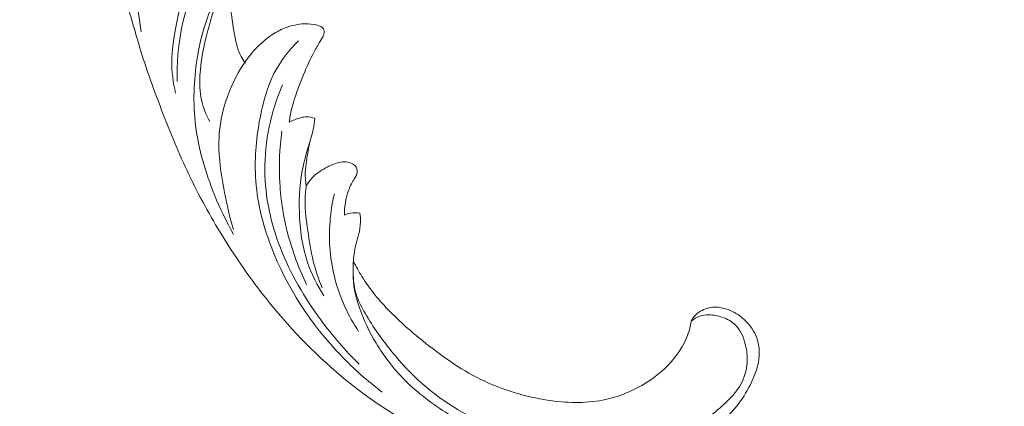
# Model space of a CAD drawing. Units: centimetres. Extents: x 566 to 733, y 673 to 909.
# Drawn here: x 620 to 639, y 753 to 760 of the extents above; entities that cross this region are included whole.
import ezdxf

# ---------------------------------------------------------------- set-up
doc = ezdxf.new("R2010")
doc.units = ezdxf.units.CM
doc.header["$MEASUREMENT"] = 0
doc.layers.add('layer 1', color=7, linetype='Continuous')

msp = doc.modelspace()

# ---------------------------------------------------------------- linework, layer by layer
at = {"layer": 'layer 1', "color": 250, "lineweight": 20}
for points, knots in [([(566.40451, 673.08453), (566.40451, 673.08453), (566.40451, 909.27022), (566.40451, 909.27022), (566.40451, 909.27022), (566.40451, 909.27022), (733.40452, 909.27022), (733.40452, 909.27022), (733.40452, 909.27022), (733.40452, 909.27022), (733.40452, 673.08453), (733.40452, 673.08453), (733.40452, 673.08453), (733.40452, 673.08453), (566.40451, 673.08453), (566.40451, 673.08453)], [0, 0, 0, 0, 0.2, 0.2, 0.2, 0.2, 0.4, 0.4, 0.4, 0.4, 0.6, 0.6, 0.6, 0.6, 1, 1, 1, 1]), ([(617.74712, 766.8933), (618.35025, 766.63291), (618.92718, 766.30085), (619.4507, 765.90036), (619.4507, 765.90036), (619.99929, 765.48063), (620.48929, 764.98558), (620.91772, 764.44477), (620.91772, 764.44477), (621.25588, 764.01799), (621.55559, 763.56276), (621.79543, 763.07183), (621.79543, 763.07183), (621.977, 762.70031), (622.12425, 762.30845), (622.18606, 761.90414), (622.18606, 761.90414), (622.21773, 761.69681), (622.22698, 761.48625), (622.23713, 761.276), (622.23713, 761.276), (622.25196, 760.96898), (622.26877, 760.6628), (622.29998, 760.35757), (622.29998, 760.35757), (622.3239, 760.12397), (622.35621, 759.89103), (622.39425, 759.65913)], [0, 0, 0, 0, 0.125, 0.125, 0.125, 0.125, 0.25, 0.25, 0.25, 0.25, 0.375, 0.375, 0.375, 0.375, 0.5, 0.5, 0.5, 0.5, 0.625, 0.625, 0.625, 0.625, 0.75, 0.75, 0.75, 0.75, 1, 1, 1, 1]), ([(632.81162, 754.17832), (632.82298, 754.2054), (632.83729, 754.23152), (632.8547, 754.25512), (632.8547, 754.25512), (632.88899, 754.30134), (632.93554, 754.3379), (632.98628, 754.36709), (632.98628, 754.36709), (633.06517, 754.41247), (633.1543, 754.44032), (633.2443, 754.44457), (633.2443, 754.44457), (633.33295, 754.44876), (633.42253, 754.43007), (633.50673, 754.39901), (633.50673, 754.39901), (633.61897, 754.35763), (633.72188, 754.29421), (633.81021, 754.21403), (633.81021, 754.21403), (633.90445, 754.12843), (633.98215, 754.02366), (634.03206, 753.90678), (634.03206, 753.90678), (634.08279, 753.78806), (634.10493, 753.65673), (634.09854, 753.52892), (634.09854, 753.52892), (634.08961, 753.35249), (634.02633, 753.18296), (633.94997, 753.02223), (633.94997, 753.02223), (633.88255, 752.8805), (633.805, 752.7458), (633.71189, 752.6224), (633.71189, 752.6224), (633.47249, 752.30555), (633.1303, 752.06451), (632.76842, 751.88723), (632.76842, 751.88723), (632.51796, 751.76454), (632.25807, 751.67235), (631.99219, 751.59596), (631.99219, 751.59596), (631.70747, 751.51408), (631.41594, 751.45019), (631.1206, 751.4223), (631.1206, 751.4223), (630.77733, 751.38984), (630.42905, 751.40605), (630.0856, 751.44987), (630.0856, 751.44987), (629.68652, 751.50074), (629.294, 751.58899), (628.90647, 751.69868), (628.90647, 751.69868), (628.45421, 751.82677), (628.00874, 751.98409), (627.58902, 752.19376), (627.58902, 752.19376), (627.08461, 752.44581), (626.61744, 752.77334), (626.18375, 753.13796), (626.18375, 753.13796), (625.65362, 753.58354), (625.17331, 754.08438), (624.74549, 754.62547), (624.74549, 754.62547), (624.48538, 754.95441), (624.24467, 755.29813), (624.02008, 755.65223), (624.02008, 755.65223), (623.78292, 756.02626), (623.56382, 756.4118), (623.36856, 756.80854), (623.36856, 756.80854), (623.17499, 757.20211), (623.00478, 757.60676), (622.84387, 758.01495), (622.84387, 758.01495), (622.67529, 758.44245), (622.5169, 758.8738), (622.38226, 759.31257), (622.38226, 759.31257), (622.28571, 759.62717), (622.20147, 759.9457), (622.09968, 760.25875), (622.09968, 760.25875), (622.0338, 760.46147), (621.96061, 760.66199), (621.8804, 760.85972), (621.8804, 760.85972), (621.78122, 761.10442), (621.67123, 761.345), (621.54972, 761.57959), (621.54972, 761.57959), (621.4097, 761.84999), (621.25415, 762.11263), (621.08575, 762.36637), (621.08575, 762.36637), (620.89838, 762.64882), (620.69489, 762.92039), (620.47777, 763.18164), (620.47777, 763.18164), (620.24547, 763.46133), (619.99743, 763.72919), (619.72277, 763.96636), (619.72277, 763.96636), (619.5431, 764.12157), (619.35201, 764.26376), (619.15209, 764.39329), (619.15209, 764.39329), (618.87035, 764.57574), (618.57106, 764.73316), (618.25676, 764.8469), (618.25676, 764.8469), (617.97958, 764.94721), (617.69079, 765.01344), (617.39828, 765.05838), (617.39828, 765.05838), (617.27548, 765.07718), (617.15207, 765.09235), (617.029, 765.09093), (617.029, 765.09093), (616.85818, 765.08915), (616.68808, 765.05566), (616.52094, 765.01644), (616.52094, 765.01644), (616.40709, 764.98968), (616.29458, 764.96029), (616.18022, 764.93831), (616.18022, 764.93831), (616.1435, 764.93123), (616.10654, 764.92498), (616.06964, 764.91894)], [0, 0, 0, 0, 0.02857143, 0.02857143, 0.02857143, 0.02857143, 0.05714286, 0.05714286, 0.05714286, 0.05714286, 0.08571429, 0.08571429, 0.08571429, 0.08571429, 0.11428571, 0.11428571, 0.11428571, 0.11428571, 0.14285714, 0.14285714, 0.14285714, 0.14285714, 0.17142857, 0.17142857, 0.17142857, 0.17142857, 0.2, 0.2, 0.2, 0.2, 0.22857143, 0.22857143, 0.22857143, 0.22857143, 0.25714286, 0.25714286, 0.25714286, 0.25714286, 0.28571429, 0.28571429, 0.28571429, 0.28571429, 0.31428571, 0.31428571, 0.31428571, 0.31428571, 0.34285714, 0.34285714, 0.34285714, 0.34285714, 0.37142857, 0.37142857, 0.37142857, 0.37142857, 0.4, 0.4, 0.4, 0.4, 0.42857143, 0.42857143, 0.42857143, 0.42857143, 0.45714286, 0.45714286, 0.45714286, 0.45714286, 0.48571429, 0.48571429, 0.48571429, 0.48571429, 0.51428571, 0.51428571, 0.51428571, 0.51428571, 0.54285714, 0.54285714, 0.54285714, 0.54285714, 0.57142857, 0.57142857, 0.57142857, 0.57142857, 0.6, 0.6, 0.6, 0.6, 0.62857143, 0.62857143, 0.62857143, 0.62857143, 0.65714286, 0.65714286, 0.65714286, 0.65714286, 0.68571429, 0.68571429, 0.68571429, 0.68571429, 0.71428571, 0.71428571, 0.71428571, 0.71428571, 0.74285714, 0.74285714, 0.74285714, 0.74285714, 0.77142857, 0.77142857, 0.77142857, 0.77142857, 0.8, 0.8, 0.8, 0.8, 0.82857143, 0.82857143, 0.82857143, 0.82857143, 0.85714286, 0.85714286, 0.85714286, 0.85714286, 0.88571429, 0.88571429, 0.88571429, 0.88571429, 0.91428571, 0.91428571, 0.91428571, 0.91428571, 0.94285714, 0.94285714, 0.94285714, 0.94285714, 1, 1, 1, 1]), ([(624.60221, 762.58984), (624.66512, 762.60147), (624.73006, 762.604), (624.79397, 762.60208), (624.79397, 762.60208), (624.83385, 762.60083), (624.87327, 762.59788), (624.91284, 762.58607), (624.91284, 762.58607), (624.94301, 762.5771), (624.9731, 762.56293), (624.99088, 762.53865), (624.99088, 762.53865), (625.00277, 762.52234), (625.00918, 762.50147), (625.01105, 762.48105), (625.01105, 762.48105), (625.01397, 762.45079), (625.00725, 762.42149), (624.99894, 762.39182), (624.99894, 762.39182), (624.99121, 762.36412), (624.98202, 762.33606), (624.96392, 762.31558), (624.96392, 762.31558), (624.94905, 762.2988), (624.92812, 762.28691), (624.9071, 762.27665), (624.9071, 762.27665), (624.87633, 762.26167), (624.8453, 762.24985), (624.81415, 762.23774), (624.81415, 762.23774), (624.67635, 762.18392), (624.53764, 762.12261), (624.41412, 762.04001), (624.41412, 762.04001), (624.31902, 761.97648), (624.23294, 761.90025), (624.14944, 761.82181), (624.14944, 761.82181), (624.03404, 761.71347), (623.92358, 761.60089), (623.82083, 761.48053), (623.82083, 761.48053), (623.55836, 761.17283), (623.34648, 760.81431), (623.21562, 760.43194), (623.21562, 760.43194), (623.13206, 760.18803), (623.08144, 759.93445), (623.0373, 759.67949), (623.0373, 759.67949), (623.00495, 759.49255), (622.97603, 759.30476), (622.97307, 759.11552), (622.97307, 759.11552), (622.96987, 758.90784), (622.99793, 758.69828), (623.04657, 758.49586)], [0, 0, 0, 0, 0.0625, 0.0625, 0.0625, 0.0625, 0.125, 0.125, 0.125, 0.125, 0.1875, 0.1875, 0.1875, 0.1875, 0.25, 0.25, 0.25, 0.25, 0.3125, 0.3125, 0.3125, 0.3125, 0.375, 0.375, 0.375, 0.375, 0.4375, 0.4375, 0.4375, 0.4375, 0.5, 0.5, 0.5, 0.5, 0.5625, 0.5625, 0.5625, 0.5625, 0.625, 0.625, 0.625, 0.625, 0.6875, 0.6875, 0.6875, 0.6875, 0.75, 0.75, 0.75, 0.75, 0.8125, 0.8125, 0.8125, 0.8125, 0.875, 0.875, 0.875, 0.875, 1, 1, 1, 1]), ([(623.07467, 758.71556), (623.0651, 759.0528), (623.09216, 759.39205), (623.15969, 759.72301), (623.15969, 759.72301), (623.2514, 760.17164), (623.41746, 760.60502), (623.64016, 761.00379), (623.64016, 761.00379), (623.74348, 761.18864), (623.85889, 761.36602), (623.98596, 761.53475)], [0, 0, 0, 0, 0.25, 0.25, 0.25, 0.25, 0.5, 0.5, 0.5, 0.5, 1, 1, 1, 1]), ([(623.98596, 761.53475), (624.04362, 761.54419), (624.10228, 761.54833), (624.16077, 761.54719), (624.16077, 761.54719), (624.20217, 761.54638), (624.24357, 761.54286), (624.28456, 761.53646), (624.28456, 761.53646), (624.3372, 761.52823), (624.38921, 761.51511), (624.43844, 761.49407), (624.43844, 761.49407), (624.46608, 761.48214), (624.49293, 761.46763), (624.51696, 761.45012), (624.51696, 761.45012), (624.53353, 761.438), (624.54875, 761.42454), (624.56289, 761.40847), (624.56289, 761.40847), (624.57483, 761.39509), (624.58589, 761.37997), (624.58836, 761.36331), (624.58836, 761.36331), (624.59084, 761.34587), (624.58368, 761.32684), (624.57314, 761.31157), (624.57314, 761.31157), (624.56038, 761.29309), (624.54252, 761.28039), (624.52524, 761.26697), (624.52524, 761.26697), (624.49068, 761.24014), (624.45853, 761.21057), (624.42529, 761.18203), (624.42529, 761.18203), (624.37359, 761.13767), (624.31899, 761.09591), (624.2718, 761.04726), (624.2718, 761.04726), (624.21263, 760.98618), (624.16493, 760.91416), (624.12044, 760.8407), (624.12044, 760.8407), (624.0344, 760.69884), (623.96009, 760.55162), (623.89533, 760.40015), (623.89533, 760.40015), (623.78251, 760.13643), (623.69869, 759.85993), (623.62982, 759.57996), (623.62982, 759.57996), (623.5699, 759.33635), (623.52135, 759.0901), (623.50721, 758.83917), (623.50721, 758.83917), (623.49833, 758.68251), (623.503, 758.52401), (623.53553, 758.37038), (623.53553, 758.37038), (623.56599, 758.22691), (623.62088, 758.08773), (623.69146, 757.95889)], [0, 0, 0, 0, 0.05882353, 0.05882353, 0.05882353, 0.05882353, 0.11764706, 0.11764706, 0.11764706, 0.11764706, 0.17647059, 0.17647059, 0.17647059, 0.17647059, 0.23529412, 0.23529412, 0.23529412, 0.23529412, 0.29411765, 0.29411765, 0.29411765, 0.29411765, 0.35294118, 0.35294118, 0.35294118, 0.35294118, 0.41176471, 0.41176471, 0.41176471, 0.41176471, 0.47058824, 0.47058824, 0.47058824, 0.47058824, 0.52941176, 0.52941176, 0.52941176, 0.52941176, 0.58823529, 0.58823529, 0.58823529, 0.58823529, 0.64705882, 0.64705882, 0.64705882, 0.64705882, 0.70588235, 0.70588235, 0.70588235, 0.70588235, 0.76470588, 0.76470588, 0.76470588, 0.76470588, 0.82352941, 0.82352941, 0.82352941, 0.82352941, 0.88235294, 0.88235294, 0.88235294, 0.88235294, 1, 1, 1, 1]), ([(624.14414, 755.82249), (624.00679, 756.06295), (623.88721, 756.31296), (623.78273, 756.57005), (623.78273, 756.57005), (623.61125, 756.99206), (623.48049, 757.43309), (623.42491, 757.88342), (623.42491, 757.88342), (623.37274, 758.30474), (623.38634, 758.73423), (623.4538, 759.15399), (623.4538, 759.15399), (623.5058, 759.47782), (623.58986, 759.7958), (623.71496, 760.09743), (623.71496, 760.09743), (623.81574, 760.34053), (623.94312, 760.57293), (624.0905, 760.79032)], [0, 0, 0, 0, 0.16666667, 0.16666667, 0.16666667, 0.16666667, 0.33333333, 0.33333333, 0.33333333, 0.33333333, 0.5, 0.5, 0.5, 0.5, 0.66666667, 0.66666667, 0.66666667, 0.66666667, 1, 1, 1, 1]), ([(624.0905, 760.79032), (624.07376, 760.70251), (624.06151, 760.61326), (624.05765, 760.52404), (624.05765, 760.52404), (624.04941, 760.33097), (624.08072, 760.13782), (624.10752, 759.94483), (624.10752, 759.94483), (624.13257, 759.7651), (624.15361, 759.58565), (624.20262, 759.41136), (624.20262, 759.41136), (624.22422, 759.33486), (624.25112, 759.25935), (624.2884, 759.1892), (624.2884, 759.1892), (624.31133, 759.14584), (624.33824, 759.10452), (624.36777, 759.06534)], [0, 0, 0, 0, 0.16666667, 0.16666667, 0.16666667, 0.16666667, 0.33333333, 0.33333333, 0.33333333, 0.33333333, 0.5, 0.5, 0.5, 0.5, 0.66666667, 0.66666667, 0.66666667, 0.66666667, 1, 1, 1, 1]), ([(624.14158, 755.91395), (624.07051, 756.14428), (624.01688, 756.37837), (623.97062, 756.61616), (623.97062, 756.61616), (623.89446, 757.00686), (623.83812, 757.40712), (623.87923, 757.79906), (623.87923, 757.79906), (623.90936, 758.08631), (623.99173, 758.36913), (624.10921, 758.63526), (624.10921, 758.63526), (624.20746, 758.8579), (624.33027, 759.06891), (624.48646, 759.25409), (624.48646, 759.25409), (624.60014, 759.38877), (624.73147, 759.50981), (624.87892, 759.60611), (624.87892, 759.60611), (624.95575, 759.65625), (625.03691, 759.69968), (625.12279, 759.73336), (625.12279, 759.73336), (625.2381, 759.77862), (625.36182, 759.80628), (625.48521, 759.80938), (625.48521, 759.80938), (625.56748, 759.81139), (625.64963, 759.80244), (625.73137, 759.78186), (625.73137, 759.78186), (625.76153, 759.77432), (625.79166, 759.76513), (625.81552, 759.74597), (625.81552, 759.74597), (625.82996, 759.73441), (625.84217, 759.71914), (625.84928, 759.70232), (625.84928, 759.70232), (625.86313, 759.66952), (625.85782, 759.63034), (625.84622, 759.59549), (625.84622, 759.59549), (625.83092, 759.54921), (625.80458, 759.51045), (625.77942, 759.47074), (625.77942, 759.47074), (625.7402, 759.40857), (625.70392, 759.34416), (625.66944, 759.27893), (625.66944, 759.27893), (625.5949, 759.13794), (625.52865, 758.99321), (625.46761, 758.84618), (625.46761, 758.84618), (625.39709, 758.67596), (625.33362, 758.50286), (625.2789, 758.32643), (625.2789, 758.32643), (625.25339, 758.2443), (625.22979, 758.16153), (625.21519, 758.07701), (625.21519, 758.07701), (625.20771, 758.03341), (625.20256, 757.98935), (625.19912, 757.94519)], [0, 0, 0, 0, 0.05555556, 0.05555556, 0.05555556, 0.05555556, 0.11111111, 0.11111111, 0.11111111, 0.11111111, 0.16666667, 0.16666667, 0.16666667, 0.16666667, 0.22222222, 0.22222222, 0.22222222, 0.22222222, 0.27777778, 0.27777778, 0.27777778, 0.27777778, 0.33333333, 0.33333333, 0.33333333, 0.33333333, 0.38888889, 0.38888889, 0.38888889, 0.38888889, 0.44444444, 0.44444444, 0.44444444, 0.44444444, 0.5, 0.5, 0.5, 0.5, 0.55555556, 0.55555556, 0.55555556, 0.55555556, 0.61111111, 0.61111111, 0.61111111, 0.61111111, 0.66666667, 0.66666667, 0.66666667, 0.66666667, 0.72222222, 0.72222222, 0.72222222, 0.72222222, 0.77777778, 0.77777778, 0.77777778, 0.77777778, 0.83333333, 0.83333333, 0.83333333, 0.83333333, 0.88888889, 0.88888889, 0.88888889, 0.88888889, 1, 1, 1, 1]), ([(625.37131, 759.48724), (625.18776, 759.30593), (625.02565, 759.09673), (624.90862, 758.86677), (624.90862, 758.86677), (624.78003, 758.61426), (624.70562, 758.33683), (624.65057, 758.05598), (624.65057, 758.05598), (624.5767, 757.67935), (624.53752, 757.29678), (624.55854, 756.91646), (624.55854, 756.91646), (624.58339, 756.46694), (624.69232, 756.02054), (624.85364, 755.5944), (624.85364, 755.5944), (625.14554, 754.82371), (625.60904, 754.11937), (626.17901, 753.52711), (626.17901, 753.52711), (626.42081, 753.27587), (626.6816, 753.04477), (626.95931, 752.83587)], [0, 0, 0, 0, 0.14285714, 0.14285714, 0.14285714, 0.14285714, 0.28571429, 0.28571429, 0.28571429, 0.28571429, 0.42857143, 0.42857143, 0.42857143, 0.42857143, 0.57142857, 0.57142857, 0.57142857, 0.57142857, 0.71428571, 0.71428571, 0.71428571, 0.71428571, 1, 1, 1, 1]), ([(626.5243, 753.36361), (626.25829, 753.6226), (626.01479, 753.90466), (625.79398, 754.20413), (625.79398, 754.20413), (625.48308, 754.62597), (625.21733, 755.08216), (625.02872, 755.57139), (625.02872, 755.57139), (624.84912, 756.03726), (624.73953, 756.53294), (624.73444, 757.03091), (624.73444, 757.03091), (624.72884, 757.58743), (624.85378, 758.1468), (625.06839, 758.65563)], [0, 0, 0, 0, 0.2, 0.2, 0.2, 0.2, 0.4, 0.4, 0.4, 0.4, 0.6, 0.6, 0.6, 0.6, 1, 1, 1, 1]), ([(625.19912, 757.94519), (625.23158, 757.96369), (625.2654, 757.97943), (625.30019, 757.99399), (625.30019, 757.99399), (625.3721, 758.02406), (625.44852, 758.04906), (625.5261, 758.04909), (625.5261, 758.04909), (625.57773, 758.049), (625.63003, 758.03783), (625.67887, 758.02045)], [0, 0, 0, 0, 0.25, 0.25, 0.25, 0.25, 0.5, 0.5, 0.5, 0.5, 1, 1, 1, 1]), ([(625.85487, 754.65839), (625.72713, 754.85442), (625.61984, 755.0662), (625.54473, 755.28757), (625.54473, 755.28757), (625.44164, 755.59202), (625.39958, 755.91451), (625.3894, 756.23732), (625.3894, 756.23732), (625.37994, 756.54129), (625.39875, 756.84554), (625.46522, 757.13877), (625.46522, 757.13877), (625.50354, 757.30764), (625.55761, 757.47278), (625.60597, 757.63944), (625.60597, 757.63944), (625.62313, 757.69835), (625.6395, 757.75739), (625.65184, 757.8175), (625.65184, 757.8175), (625.66547, 757.88429), (625.67406, 757.95232), (625.67887, 758.02045)], [0, 0, 0, 0, 0.14285714, 0.14285714, 0.14285714, 0.14285714, 0.28571429, 0.28571429, 0.28571429, 0.28571429, 0.42857143, 0.42857143, 0.42857143, 0.42857143, 0.57142857, 0.57142857, 0.57142857, 0.57142857, 0.71428571, 0.71428571, 0.71428571, 0.71428571, 1, 1, 1, 1]), ([(625.0582, 757.77634), (625.01343, 757.45334), (624.99967, 757.12495), (625.01843, 756.79828), (625.01843, 756.79828), (625.03791, 756.46075), (625.09217, 756.12518), (625.17988, 755.79806), (625.17988, 755.79806), (625.26512, 755.48014), (625.38194, 755.17024), (625.52658, 754.87488)], [0, 0, 0, 0, 0.25, 0.25, 0.25, 0.25, 0.5, 0.5, 0.5, 0.5, 1, 1, 1, 1]), ([(625.58788, 757.5778), (625.56246, 757.45843), (625.54365, 757.33784), (625.52558, 757.2169), (625.52558, 757.2169), (625.5146, 757.14321), (625.50385, 757.06933), (625.50127, 756.9949), (625.50127, 756.9949), (625.49848, 756.91034), (625.50607, 756.82511), (625.52059, 756.7416)], [0, 0, 0, 0, 0.25, 0.25, 0.25, 0.25, 0.5, 0.5, 0.5, 0.5, 1, 1, 1, 1]), ([(625.52059, 756.7416), (625.55168, 756.79594), (625.58831, 756.8476), (625.63112, 756.89323), (625.63112, 756.89323), (625.70336, 756.96998), (625.79309, 757.0291), (625.88643, 757.08042), (625.88643, 757.08042), (625.96766, 757.12521), (626.05172, 757.1641), (626.14209, 757.18567), (626.14209, 757.18567), (626.18585, 757.19606), (626.23104, 757.20248), (626.27557, 757.19823), (626.27557, 757.19823), (626.31838, 757.19422), (626.36059, 757.18027), (626.39819, 757.15758), (626.39819, 757.15758), (626.42431, 757.14186), (626.44818, 757.12191), (626.4636, 757.09645), (626.4636, 757.09645), (626.47696, 757.07433), (626.48388, 757.0479), (626.48465, 757.02181), (626.48465, 757.02181), (626.48535, 756.99295), (626.47863, 756.96443), (626.46715, 756.93848), (626.46715, 756.93848), (626.45451, 756.91012), (626.43629, 756.88473), (626.41958, 756.8585), (626.41958, 756.8585), (626.37506, 756.78866), (626.34128, 756.7127), (626.31455, 756.63401), (626.31455, 756.63401), (626.26607, 756.49136), (626.2409, 756.34002), (626.24207, 756.18976)], [0, 0, 0, 0, 0.08333333, 0.08333333, 0.08333333, 0.08333333, 0.16666667, 0.16666667, 0.16666667, 0.16666667, 0.25, 0.25, 0.25, 0.25, 0.33333333, 0.33333333, 0.33333333, 0.33333333, 0.41666667, 0.41666667, 0.41666667, 0.41666667, 0.5, 0.5, 0.5, 0.5, 0.58333333, 0.58333333, 0.58333333, 0.58333333, 0.66666667, 0.66666667, 0.66666667, 0.66666667, 0.75, 0.75, 0.75, 0.75, 0.83333333, 0.83333333, 0.83333333, 0.83333333, 1, 1, 1, 1]), ([(625.82192, 754.80927), (625.75457, 754.97422), (625.69633, 755.14362), (625.65347, 755.31628), (625.65347, 755.31628), (625.60633, 755.50591), (625.57777, 755.69928), (625.54922, 755.89329), (625.54922, 755.89329), (625.52149, 756.08227), (625.49375, 756.27189), (625.49678, 756.46185), (625.49678, 756.46185), (625.49833, 756.55537), (625.50728, 756.64897), (625.52059, 756.7416)], [0, 0, 0, 0, 0.2, 0.2, 0.2, 0.2, 0.4, 0.4, 0.4, 0.4, 0.6, 0.6, 0.6, 0.6, 1, 1, 1, 1]), ([(626.5105, 753.98297), (626.31539, 754.28145), (626.1631, 754.61141), (626.07012, 754.95682), (626.07012, 754.95682), (625.97268, 755.31882), (625.94051, 755.69761), (625.96946, 756.06942), (625.96946, 756.06942), (625.98323, 756.24643), (626.01096, 756.42194), (626.05193, 756.59393)], [0, 0, 0, 0, 0.25, 0.25, 0.25, 0.25, 0.5, 0.5, 0.5, 0.5, 1, 1, 1, 1]), ([(626.24207, 756.18976), (626.27767, 756.20611), (626.31527, 756.21841), (626.35405, 756.22549), (626.35405, 756.22549), (626.41308, 756.23614), (626.47467, 756.23469), (626.53328, 756.22304)], [0, 0, 0, 0, 0.33333333, 0.33333333, 0.33333333, 0.33333333, 1, 1, 1, 1]), ([(626.53328, 756.22304), (626.54339, 756.16716), (626.54879, 756.11006), (626.54738, 756.05346), (626.54738, 756.05346), (626.54546, 755.97475), (626.53051, 755.89695), (626.51136, 755.82048), (626.51136, 755.82048), (626.48773, 755.7259), (626.45764, 755.6332), (626.43859, 755.53839), (626.43859, 755.53839), (626.41572, 755.42455), (626.40861, 755.30747), (626.40729, 755.18958), (626.40729, 755.18958), (626.40548, 755.02037), (626.41534, 754.8492), (626.46519, 754.68979), (626.46519, 754.68979), (626.49994, 754.57835), (626.55421, 754.4726), (626.61219, 754.36951), (626.61219, 754.36951), (626.75631, 754.11341), (626.9231, 753.87358), (627.10566, 753.6453), (627.10566, 753.6453), (627.29356, 753.41026), (627.49808, 753.1875), (627.72477, 752.98835), (627.72477, 752.98835), (628.13778, 752.62566), (628.62441, 752.34129), (629.13503, 752.14287)], [0, 0, 0, 0, 0.1, 0.1, 0.1, 0.1, 0.2, 0.2, 0.2, 0.2, 0.3, 0.3, 0.3, 0.3, 0.4, 0.4, 0.4, 0.4, 0.5, 0.5, 0.5, 0.5, 0.6, 0.6, 0.6, 0.6, 0.7, 0.7, 0.7, 0.7, 0.8, 0.8, 0.8, 0.8, 1, 1, 1, 1]), ([(632.81162, 754.17832), (632.78962, 754.0549), (632.75349, 753.93326), (632.70174, 753.81885), (632.70174, 753.81885), (632.63396, 753.66905), (632.53927, 753.53176), (632.4296, 753.40888), (632.4296, 753.40888), (632.28392, 753.24544), (632.11173, 753.10727), (631.92375, 752.99347), (631.92375, 752.99347), (631.66312, 752.83578), (631.37192, 752.72506), (631.07233, 752.67426), (631.07233, 752.67426), (630.72537, 752.61545), (630.36707, 752.63693), (630.01664, 752.69707), (630.01664, 752.69707), (629.59856, 752.76883), (629.19174, 752.89554), (628.81492, 753.08209), (628.81492, 753.08209), (628.4258, 753.27473), (628.06869, 753.53113), (627.72897, 753.80458), (627.72897, 753.80458), (627.50989, 753.98086), (627.29801, 754.1643), (627.10173, 754.36496), (627.10173, 754.36496), (626.90408, 754.56712), (626.72222, 754.78673), (626.57268, 755.02611), (626.57268, 755.02611), (626.51415, 755.11975), (626.46056, 755.21633), (626.41131, 755.31494)], [0, 0, 0, 0, 0.09090909, 0.09090909, 0.09090909, 0.09090909, 0.18181818, 0.18181818, 0.18181818, 0.18181818, 0.27272727, 0.27272727, 0.27272727, 0.27272727, 0.36363636, 0.36363636, 0.36363636, 0.36363636, 0.45454545, 0.45454545, 0.45454545, 0.45454545, 0.54545455, 0.54545455, 0.54545455, 0.54545455, 0.63636364, 0.63636364, 0.63636364, 0.63636364, 0.72727273, 0.72727273, 0.72727273, 0.72727273, 0.81818182, 0.81818182, 0.81818182, 0.81818182, 1, 1, 1, 1]), ([(626.40787, 755.08661), (626.40106, 754.87592), (626.45142, 754.65797), (626.52223, 754.44959), (626.52223, 754.44959), (626.60412, 754.20846), (626.71346, 753.97997), (626.84333, 753.76382), (626.84333, 753.76382), (626.98595, 753.5267), (627.15338, 753.30435), (627.34464, 753.10543), (627.34464, 753.10543), (627.58495, 752.85553), (627.86283, 752.64238), (628.15531, 752.45381), (628.15531, 752.45381), (628.48939, 752.23842), (628.84245, 752.05526), (629.21323, 751.91372), (629.21323, 751.91372), (629.584, 751.77218), (629.9724, 751.67247), (630.36587, 751.63167), (630.36587, 751.63167), (630.72534, 751.59431), (631.08905, 751.60639), (631.4476, 751.66251), (631.4476, 751.66251), (631.88656, 751.7314), (632.31775, 751.86652), (632.70259, 752.07809), (632.70259, 752.07809), (632.94941, 752.21376), (633.17719, 752.38091), (633.39103, 752.57026), (633.39103, 752.57026), (633.53627, 752.69896), (633.67517, 752.8378), (633.76285, 753.00855), (633.76285, 753.00855), (633.83288, 753.14509), (633.87026, 753.30199), (633.87139, 753.45605), (633.87139, 753.45605), (633.87209, 753.56029), (633.8563, 753.66322), (633.82763, 753.76563), (633.82763, 753.76563), (633.79173, 753.89395), (633.73585, 754.02157), (633.64197, 754.1119), (633.64197, 754.1119), (633.57421, 754.17712), (633.4866, 754.22289), (633.396, 754.25398), (633.396, 754.25398), (633.31535, 754.28165), (633.23224, 754.29767), (633.14778, 754.29898), (633.14778, 754.29898), (633.08687, 754.30001), (633.02529, 754.29335), (632.9681, 754.27337), (632.9681, 754.27337), (632.9103, 754.2531), (632.85687, 754.21915), (632.81162, 754.17832)], [0, 0, 0, 0, 0.05555556, 0.05555556, 0.05555556, 0.05555556, 0.11111111, 0.11111111, 0.11111111, 0.11111111, 0.16666667, 0.16666667, 0.16666667, 0.16666667, 0.22222222, 0.22222222, 0.22222222, 0.22222222, 0.27777778, 0.27777778, 0.27777778, 0.27777778, 0.33333333, 0.33333333, 0.33333333, 0.33333333, 0.38888889, 0.38888889, 0.38888889, 0.38888889, 0.44444444, 0.44444444, 0.44444444, 0.44444444, 0.5, 0.5, 0.5, 0.5, 0.55555556, 0.55555556, 0.55555556, 0.55555556, 0.61111111, 0.61111111, 0.61111111, 0.61111111, 0.66666667, 0.66666667, 0.66666667, 0.66666667, 0.72222222, 0.72222222, 0.72222222, 0.72222222, 0.77777778, 0.77777778, 0.77777778, 0.77777778, 0.83333333, 0.83333333, 0.83333333, 0.83333333, 0.88888889, 0.88888889, 0.88888889, 0.88888889, 1, 1, 1, 1])]:
    msp.add_open_spline(points, degree=3, knots=knots, dxfattribs=at)

doc.saveas('drawing.dxf')
